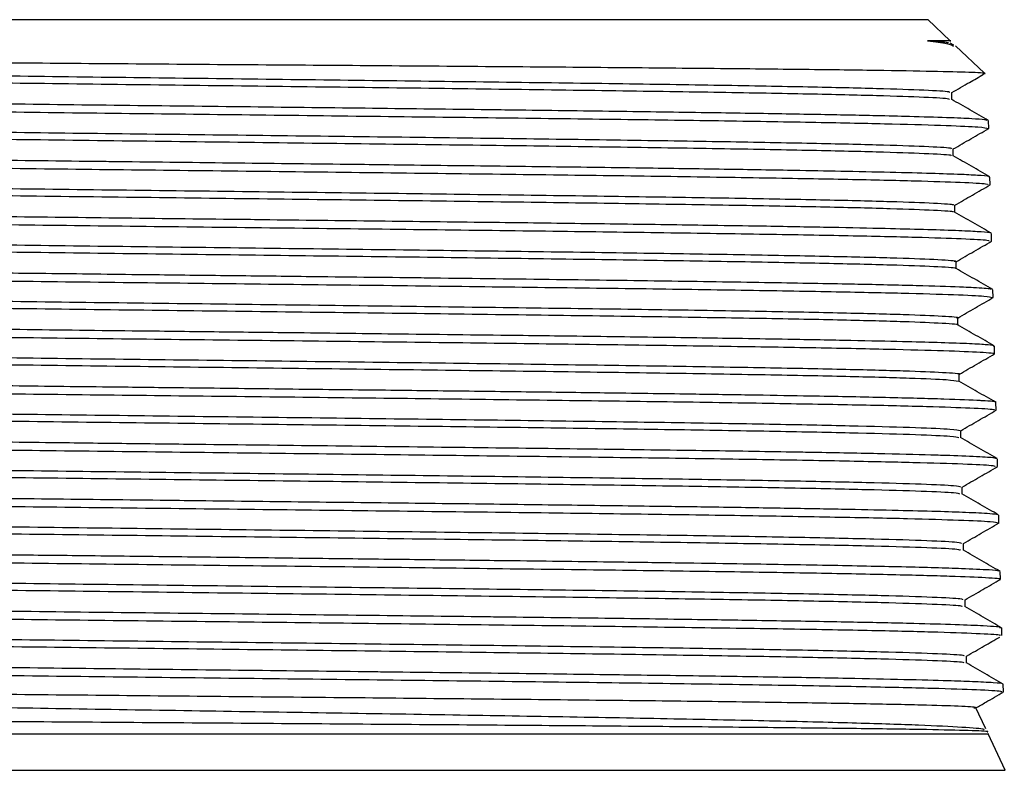
# Model space of a CAD drawing. Extents: x 0.5 to 8, y 0.5 to 10.5.
# Drawn here: x 5.4 to 5.5, y 8.1 to 8.2 of the extents above; entities that cross this region are included whole.
import ezdxf

# ---------------------------------------------------------------- set-up
doc = ezdxf.new("R2010")
doc.units = 0
doc.header["$MEASUREMENT"] = 0
doc.linetypes.add('SLD-SOLID', pattern=[0])
doc.layers.get('0').update_dxf_attribs({"linetype": 'CONTINUOUS'})

msp = doc.modelspace()

# ---------------------------------------------------------------- linework, layer by layer
at = {"color": 7, "linetype": 'SLD-SOLID'}
for p, q in [((5.38098, 8.15625), (5.53617, 8.15625)), ((5.53617, 8.15625), (5.53886, 8.15625)), ((5.54133, 8.15391), (5.53886, 8.15625)), ((5.54175, 8.15342), (5.54133, 8.15366)), ((5.54513, 8.1503), (5.54191, 8.15336)), ((5.54151, 8.1474), (5.54151, 8.14817)), ((5.54544, 8.14507), (5.54518, 8.14515)), ((5.5456, 8.14419), (5.54558, 8.14505)), ((5.54168, 8.14115), (5.54168, 8.14192)), ((5.54576, 8.13795), (5.54574, 8.1388)), ((5.54184, 8.1349), (5.54184, 8.13567)), ((5.54592, 8.1317), (5.5459, 8.13255)), ((5.542, 8.12865), (5.542, 8.12942)), ((5.54609, 8.12544), (5.54607, 8.1263)), ((5.54217, 8.1224), (5.54217, 8.12317)), ((5.54614, 8.12005), (5.5462, 8.12008)), ((5.54625, 8.11919), (5.54623, 8.12005)), ((5.54233, 8.11615), (5.54233, 8.11692)), ((5.54642, 8.11295), (5.54639, 8.1138)), ((5.5425, 8.1099), (5.5425, 8.11067)), ((5.54658, 8.1067), (5.54656, 8.10755)), ((5.54266, 8.10365), (5.54266, 8.10442)), ((5.54674, 8.10044), (5.54672, 8.1013)), ((5.54282, 8.0974), (5.54282, 8.09817)), ((5.54691, 8.09419), (5.54688, 8.09505)), ((5.54299, 8.09115), (5.54299, 8.09192)), ((5.54707, 8.08795), (5.54705, 8.08881)), ((5.54315, 8.0849), (5.54315, 8.08567)), ((5.54723, 8.0817), (5.54721, 8.08255)), ((5.54528, 8.0776), (5.54415, 8.08001)), ((5.38397, 8.07705), (5.54553, 8.07705)), ((5.54553, 8.07705), (5.54558, 8.07709)), ((5.54742, 8.073), (5.54553, 8.07705)), ((5.37242, 8.073), (5.54444, 8.073)), ((5.54444, 8.073), (5.54742, 8.073))]:
    msp.add_line(p, q, dxfattribs=at)
for points, knots in [([(5.5413, 8.15389), (5.54132, 8.15389), (5.54164, 8.15389), (5.54072, 8.15389), (5.53932, 8.15389), (5.53883, 8.15389)], [0, 0, 0, 0, 0.0322961, 0.6664316, 1, 1, 1, 1]), ([(5.53883, 8.15389), (5.53964, 8.15379), (5.54125, 8.1536), (5.54154, 8.15341), (5.54169, 8.15332)], [0, 0, 0, 0, 0.504776, 1, 1, 1, 1]), ([(5.53883, 8.15389), (5.53979, 8.15384), (5.54117, 8.15376), (5.5411, 8.15369), (5.54108, 8.15366)], [0, 0, 0, 0, 0.68921, 1, 1, 1, 1]), ([(5.54499, 8.15026), (5.54505, 8.15027), (5.5455, 8.15031), (5.544, 8.15039), (5.54041, 8.15049), (5.53425, 8.1506), (5.52612, 8.15071), (5.51602, 8.15081), (5.50445, 8.15092), (5.49154, 8.15102), (5.47787, 8.15113), (5.46361, 8.15123), (5.4494, 8.15134), (5.43541, 8.15145), (5.42227, 8.15155), (5.41013, 8.15166), (5.39954, 8.15177), (5.39062, 8.15187), (5.38374, 8.15198), (5.37913, 8.15208), (5.37687, 8.15217), (5.37701, 8.15222), (5.37705, 8.15224)], [0, 0, 0, 0, 0.008521, 0.062169, 0.117382, 0.170887, 0.225953, 0.279315, 0.334234, 0.387454, 0.442227, 0.495305, 0.549933, 0.602871, 0.657353, 0.710151, 0.764488, 0.817148, 0.871341, 0.923862, 0.977912, 1, 1, 1, 1]), ([(5.37864, 8.15128), (5.3788, 8.15123), (5.37916, 8.15112), (5.38285, 8.15096), (5.38899, 8.15078), (5.39752, 8.1506), (5.40803, 8.15042), (5.42023, 8.15024), (5.43371, 8.15006), (5.44805, 8.14988), (5.46276, 8.1497), (5.47739, 8.14952), (5.49146, 8.14934), (5.5045, 8.14917), (5.51611, 8.14899), (5.52589, 8.14881), (5.53359, 8.14863), (5.53876, 8.14845), (5.5414, 8.1483), (5.54124, 8.14821), (5.54119, 8.14817)], [0, 0, 0, 0, 0.046104, 0.103773, 0.161445, 0.21912, 0.276799, 0.334481, 0.392166, 0.449855, 0.507547, 0.565243, 0.622941, 0.680643, 0.738349, 0.796057, 0.853769, 0.911484, 0.969203, 1, 1, 1, 1]), ([(5.37851, 8.15052), (5.37868, 8.15046), (5.37904, 8.15035), (5.38284, 8.15018), (5.38899, 8.15), (5.39752, 8.14982), (5.40803, 8.14964), (5.42023, 8.14946), (5.43371, 8.14928), (5.44805, 8.1491), (5.46276, 8.14892), (5.47739, 8.14874), (5.49146, 8.14856), (5.5045, 8.14838), (5.51612, 8.14821), (5.52589, 8.14803), (5.53359, 8.14785), (5.53874, 8.14767), (5.54133, 8.14752), (5.54121, 8.14744), (5.54118, 8.14741)], [0, 0, 0, 0, 0.052876, 0.11053, 0.168188, 0.225848, 0.283512, 0.34118, 0.39885, 0.456524, 0.514201, 0.571882, 0.629566, 0.687253, 0.744944, 0.802637, 0.860335, 0.918035, 0.975739, 1, 1, 1, 1]), ([(5.54151, 8.14816), (5.54217, 8.14854), (5.54334, 8.14922), (5.54451, 8.14989), (5.54503, 8.15019)], [0, 0, 0, 0, 0.556564, 1, 1, 1, 1]), ([(5.37461, 8.14731), (5.3746, 8.14728), (5.37456, 8.14719), (5.37726, 8.14704), (5.38227, 8.14687), (5.38965, 8.1467), (5.39892, 8.14653), (5.41002, 8.14637), (5.42243, 8.1462), (5.43602, 8.14603), (5.45017, 8.14586), (5.46472, 8.1457), (5.47901, 8.14552), (5.49289, 8.14536), (5.50571, 8.14519), (5.51735, 8.14503), (5.52726, 8.14486), (5.53534, 8.14469), (5.54118, 8.14452), (5.54491, 8.14435), (5.54535, 8.14424), (5.54557, 8.14419)], [0, 0, 0, 0, 0.034804, 0.087707, 0.142143, 0.195052, 0.249494, 0.302408, 0.356857, 0.409776, 0.46423, 0.517155, 0.571615, 0.624546, 0.679012, 0.731948, 0.786419, 0.839361, 0.893837, 0.946784, 1, 1, 1, 1]), ([(5.46289, 8.14658), (5.46228, 8.14658), (5.45693, 8.14665), (5.44667, 8.14676), (5.43724, 8.14688), (5.43259, 8.14694), (5.43256, 8.14694)], [0, 0, 0, 0, 0.059518, 0.52137, 0.996619, 1, 1, 1, 1]), ([(5.54556, 8.14507), (5.54488, 8.14546), (5.54353, 8.14624), (5.54217, 8.14702), (5.5415, 8.14741)], [0, 0, 0, 0, 0.500002, 1, 1, 1, 1]), ([(5.49285, 8.14622), (5.49168, 8.14623), (5.48638, 8.1463), (5.47644, 8.14642), (5.46744, 8.14652), (5.46289, 8.14658)], [0, 0, 0, 0, 0.122384, 0.555692, 1, 1, 1, 1]), ([(5.51859, 8.14586), (5.51718, 8.14588), (5.51269, 8.14595), (5.50427, 8.14607), (5.49668, 8.14617), (5.49285, 8.14622)], [0, 0, 0, 0, 0.185213, 0.588207, 1, 1, 1, 1]), ([(5.53681, 8.1455), (5.53563, 8.14553), (5.53266, 8.14561), (5.52674, 8.14572), (5.52132, 8.14582), (5.51859, 8.14586)], [0, 0, 0, 0, 0.248008, 0.620548, 1, 1, 1, 1]), ([(5.37839, 8.14503), (5.37864, 8.14497), (5.37917, 8.14486), (5.38318, 8.14469), (5.38959, 8.14451), (5.39833, 8.14433), (5.40906, 8.14415), (5.42142, 8.14397), (5.43504, 8.14379), (5.44946, 8.14361), (5.46422, 8.14344), (5.47884, 8.14326), (5.49285, 8.14308), (5.5058, 8.1429), (5.51727, 8.14272), (5.52688, 8.14254), (5.53436, 8.14236), (5.53929, 8.14218), (5.54167, 8.14204), (5.54143, 8.14195), (5.54135, 8.14192)], [0, 0, 0, 0, 0.051476, 0.109154, 0.166836, 0.22452, 0.282208, 0.339899, 0.397594, 0.455292, 0.512993, 0.570697, 0.628405, 0.686116, 0.74383, 0.801548, 0.859269, 0.916993, 0.974721, 1, 1, 1, 1]), ([(5.54518, 8.14515), (5.54476, 8.14518), (5.54389, 8.14526), (5.54115, 8.14538), (5.53827, 8.14546), (5.53681, 8.1455)], [0, 0, 0, 0, 0.310773, 0.652727, 1, 1, 1, 1]), ([(5.37826, 8.14427), (5.37826, 8.14427), (5.37782, 8.14421), (5.37937, 8.14409), (5.38309, 8.14391), (5.38962, 8.14373), (5.39832, 8.14355), (5.40906, 8.14337), (5.42142, 8.14319), (5.43504, 8.14301), (5.44946, 8.14283), (5.46422, 8.14265), (5.47884, 8.14247), (5.49285, 8.1423), (5.5058, 8.14212), (5.51727, 8.14194), (5.52688, 8.14176), (5.53436, 8.14158), (5.53927, 8.1414), (5.54161, 8.14126), (5.54142, 8.14118), (5.54137, 8.14116)], [0, 0, 0, 0, 0.000831, 0.058485, 0.116142, 0.173803, 0.231466, 0.289133, 0.346804, 0.404477, 0.462154, 0.519835, 0.577518, 0.635205, 0.692895, 0.750589, 0.808286, 0.865986, 0.923689, 0.981396, 1, 1, 1, 1]), ([(5.54168, 8.14191), (5.54233, 8.14229), (5.54364, 8.14305), (5.54495, 8.1438), (5.54561, 8.14418)], [0, 0, 0, 0, 0.497613, 1, 1, 1, 1]), ([(5.37418, 8.14106), (5.37439, 8.14101), (5.37483, 8.1409), (5.37853, 8.14073), (5.38441, 8.14056), (5.39243, 8.1404), (5.40242, 8.14023), (5.41396, 8.14006), (5.42691, 8.13989), (5.44068, 8.13972), (5.45513, 8.13956), (5.46958, 8.13939), (5.48389, 8.13922), (5.4974, 8.13905), (5.50996, 8.13889), (5.52099, 8.13871), (5.53038, 8.13855), (5.53772, 8.13838), (5.54281, 8.13822), (5.54553, 8.13806), (5.5455, 8.13797), (5.54549, 8.13794)], [0, 0, 0, 0, 0.052236, 0.106671, 0.159577, 0.214018, 0.26693, 0.321376, 0.374294, 0.428746, 0.481669, 0.536126, 0.589055, 0.643518, 0.696452, 0.750921, 0.803861, 0.858336, 0.911281, 0.965762, 1, 1, 1, 1]), ([(5.44899, 8.14049), (5.44816, 8.1405), (5.44271, 8.14056), (5.43262, 8.14068), (5.42406, 8.14079), (5.41973, 8.14085)], [0, 0, 0, 0, 0.082142, 0.534778, 1, 1, 1, 1]), ([(5.47967, 8.14013), (5.47821, 8.14015), (5.47251, 8.14022), (5.46222, 8.14033), (5.45344, 8.14044), (5.44899, 8.14049)], [0, 0, 0, 0, 0.144994, 0.567412, 1, 1, 1, 1]), ([(5.54572, 8.13882), (5.54504, 8.13921), (5.54369, 8.13999), (5.54234, 8.14077), (5.54166, 8.14116)], [0, 0, 0, 0, 0.500002, 1, 1, 1, 1]), ([(5.50782, 8.13977), (5.50602, 8.1398), (5.50082, 8.13987), (5.49149, 8.13999), (5.48364, 8.14008), (5.47967, 8.14013)], [0, 0, 0, 0, 0.207811, 0.599863, 1, 1, 1, 1]), ([(5.52983, 8.13941), (5.52815, 8.13945), (5.52422, 8.13952), (5.51694, 8.13964), (5.51088, 8.13973), (5.50782, 8.13977)], [0, 0, 0, 0, 0.270595, 0.632144, 1, 1, 1, 1]), ([(5.54288, 8.13906), (5.54189, 8.1391), (5.5399, 8.13917), (5.53551, 8.13929), (5.53174, 8.13937), (5.52983, 8.13941)], [0, 0, 0, 0, 0.333351, 0.664269, 1, 1, 1, 1]), ([(5.37821, 8.13802), (5.37817, 8.13801), (5.37775, 8.13795), (5.37945, 8.13782), (5.38348, 8.13764), (5.39023, 8.13746), (5.39918, 8.13728), (5.4101, 8.1371), (5.42263, 8.13692), (5.43637, 8.13674), (5.45088, 8.13657), (5.46567, 8.13639), (5.48028, 8.13621), (5.49424, 8.13603), (5.50709, 8.13585), (5.51842, 8.13567), (5.52784, 8.13549), (5.53513, 8.13531), (5.53976, 8.13513), (5.54191, 8.135), (5.54164, 8.13493), (5.5416, 8.13491)], [0, 0, 0, 0, 0.006423, 0.06409, 0.12176, 0.179434, 0.237111, 0.294791, 0.352475, 0.410162, 0.467852, 0.525546, 0.583243, 0.640943, 0.698646, 0.756353, 0.814063, 0.871776, 0.929493, 0.987213, 1, 1, 1, 1]), ([(5.37811, 8.13878), (5.37846, 8.13872), (5.37917, 8.1386), (5.38355, 8.13842), (5.39021, 8.13824), (5.39918, 8.13806), (5.4101, 8.13788), (5.42263, 8.1377), (5.43637, 8.13753), (5.45088, 8.13735), (5.46567, 8.13717), (5.48028, 8.13699), (5.49424, 8.13681), (5.50709, 8.13663), (5.51842, 8.13645), (5.52784, 8.13627), (5.53513, 8.13609), (5.53978, 8.13591), (5.54195, 8.13577), (5.54163, 8.13569), (5.54154, 8.13567)], [0, 0, 0, 0, 0.05738, 0.115047, 0.172718, 0.230392, 0.288069, 0.34575, 0.403434, 0.461121, 0.518811, 0.576505, 0.634202, 0.691903, 0.749606, 0.807314, 0.865024, 0.922738, 0.980454, 1, 1, 1, 1]), ([(5.54561, 8.13882), (5.54563, 8.13882), (5.54578, 8.13887), (5.54492, 8.13895), (5.54357, 8.13902), (5.54288, 8.13906)], [0, 0, 0, 0, 0.090639, 0.542628, 1, 1, 1, 1]), ([(5.54184, 8.13566), (5.54249, 8.13604), (5.5438, 8.1368), (5.54511, 8.13755), (5.54577, 8.13793)], [0, 0, 0, 0, 0.497655, 1, 1, 1, 1]), ([(5.37402, 8.13481), (5.37423, 8.13476), (5.37466, 8.13465), (5.37833, 8.13448), (5.38421, 8.13431), (5.39222, 8.13415), (5.40222, 8.13398), (5.41376, 8.13381), (5.42673, 8.13364), (5.44052, 8.13348), (5.45499, 8.1333), (5.46947, 8.13314), (5.48381, 8.13297), (5.49735, 8.13281), (5.50995, 8.13263), (5.52102, 8.13247), (5.53044, 8.1323), (5.53781, 8.13214), (5.54294, 8.13196), (5.54568, 8.13182), (5.54566, 8.13172), (5.54566, 8.13169)], [0, 0, 0, 0, 0.051764, 0.1062, 0.159107, 0.213548, 0.26646, 0.320907, 0.373824, 0.428276, 0.481199, 0.535656, 0.588585, 0.643048, 0.695981, 0.75045, 0.803389, 0.857862, 0.910807, 0.965286, 1, 1, 1, 1]), ([(5.54588, 8.13257), (5.54521, 8.13296), (5.54385, 8.13374), (5.5425, 8.13452), (5.54182, 8.13491)], [0, 0, 0, 0, 0.500002, 1, 1, 1, 1]), ([(5.46592, 8.13404), (5.46477, 8.13406), (5.45911, 8.13412), (5.44873, 8.13424), (5.43984, 8.13435), (5.43534, 8.1344)], [0, 0, 0, 0, 0.112342, 0.55048, 1, 1, 1, 1]), ([(5.49575, 8.13368), (5.49409, 8.13371), (5.48858, 8.13377), (5.47866, 8.13389), (5.4702, 8.13399), (5.46592, 8.13404)], [0, 0, 0, 0, 0.175178, 0.583025, 1, 1, 1, 1]), ([(5.52098, 8.13333), (5.51921, 8.13335), (5.51462, 8.13343), (5.5063, 8.13355), (5.49929, 8.13364), (5.49575, 8.13368)], [0, 0, 0, 0, 0.237979, 0.615393, 1, 1, 1, 1]), ([(5.53839, 8.13297), (5.53703, 8.133), (5.5341, 8.13308), (5.52833, 8.1332), (5.52345, 8.13328), (5.52098, 8.13333)], [0, 0, 0, 0, 0.300749, 0.647597, 1, 1, 1, 1]), ([(5.54574, 8.13261), (5.54537, 8.13265), (5.54467, 8.13273), (5.54211, 8.13285), (5.53964, 8.13293), (5.53839, 8.13297)], [0, 0, 0, 0, 0.363627, 0.679721, 1, 1, 1, 1]), ([(5.54585, 8.13257), (5.54586, 8.13257), (5.54593, 8.13258), (5.54583, 8.1326), (5.54574, 8.13261)], [0, 0, 0, 0, 0.136367, 1, 1, 1, 1]), ([(5.37805, 8.13253), (5.37802, 8.13252), (5.3777, 8.13246), (5.3796, 8.13233), (5.38386, 8.13215), (5.39088, 8.13197), (5.40004, 8.1318), (5.41117, 8.13162), (5.42386, 8.13144), (5.43772, 8.13126), (5.4523, 8.13108), (5.46713, 8.1309), (5.48173, 8.13072), (5.49562, 8.13054), (5.50837, 8.13036), (5.51954, 8.13018), (5.52879, 8.13), (5.53586, 8.12983), (5.54027, 8.12965), (5.54221, 8.12951), (5.54183, 8.12944), (5.54176, 8.12942)], [0, 0, 0, 0, 0.005711, 0.063357, 0.121006, 0.178659, 0.236314, 0.293974, 0.351636, 0.409302, 0.466971, 0.524643, 0.582319, 0.639998, 0.69768, 0.755365, 0.813054, 0.870746, 0.928442, 0.986141, 1, 1, 1, 1]), ([(5.37814, 8.13177), (5.37807, 8.13176), (5.37767, 8.13168), (5.37957, 8.13155), (5.38387, 8.13137), (5.39088, 8.13119), (5.40004, 8.13101), (5.41117, 8.13084), (5.42386, 8.13066), (5.43772, 8.13048), (5.4523, 8.1303), (5.46713, 8.13012), (5.48173, 8.12994), (5.49562, 8.12976), (5.50837, 8.12958), (5.51955, 8.1294), (5.52879, 8.12922), (5.53586, 8.12904), (5.54024, 8.12887), (5.54218, 8.12874), (5.54187, 8.12867), (5.54184, 8.12866)], [0, 0, 0, 0, 0.012123, 0.069785, 0.12745, 0.185118, 0.24279, 0.300465, 0.358144, 0.415826, 0.473511, 0.531199, 0.588891, 0.646585, 0.704284, 0.761985, 0.81969, 0.877398, 0.93511, 0.992824, 1, 1, 1, 1]), ([(5.542, 8.12941), (5.54266, 8.12979), (5.54397, 8.13055), (5.54528, 8.1313), (5.54593, 8.13168)], [0, 0, 0, 0, 0.497819, 1, 1, 1, 1]), ([(5.37409, 8.12856), (5.37411, 8.12852), (5.37417, 8.12843), (5.37711, 8.12827), (5.38234, 8.12811), (5.38993, 8.12794), (5.3994, 8.12777), (5.4107, 8.1276), (5.42328, 8.12744), (5.43702, 8.12726), (5.45128, 8.1271), (5.46593, 8.12693), (5.48027, 8.12677), (5.49417, 8.12659), (5.50697, 8.12643), (5.51855, 8.12626), (5.52837, 8.12609), (5.53634, 8.12593), (5.54202, 8.12576), (5.54551, 8.1256), (5.54582, 8.12549), (5.54597, 8.12544)], [0, 0, 0, 0, 0.039143, 0.092045, 0.146482, 0.199391, 0.253833, 0.306746, 0.361194, 0.414113, 0.468566, 0.521491, 0.57595, 0.628879, 0.683344, 0.736279, 0.790749, 0.843689, 0.898165, 0.951111, 1, 1, 1, 1]), ([(5.45197, 8.12795), (5.44832, 8.128), (5.44139, 8.12808), (5.43142, 8.12819), (5.42534, 8.12827), (5.42228, 8.12831)], [0, 0, 0, 0, 0.356463, 0.676068, 1, 1, 1, 1]), ([(5.54605, 8.12632), (5.54537, 8.12671), (5.54402, 8.12749), (5.54266, 8.12827), (5.54199, 8.12866)], [0, 0, 0, 0, 0.500002, 1, 1, 1, 1]), ([(5.48269, 8.1276), (5.47846, 8.12765), (5.47132, 8.12773), (5.46097, 8.12785), (5.45498, 8.12792), (5.45197, 8.12795)], [0, 0, 0, 0, 0.41931, 0.708067, 1, 1, 1, 1]), ([(5.51049, 8.12724), (5.51032, 8.12724), (5.50628, 8.1273), (5.49774, 8.12741), (5.48826, 8.12753), (5.48311, 8.12759), (5.48269, 8.1276)], [0, 0, 0, 0, 0.020414, 0.482266, 0.957515, 1, 1, 1, 1]), ([(5.53182, 8.12688), (5.53134, 8.12689), (5.52824, 8.12695), (5.52164, 8.12707), (5.51424, 8.12718), (5.51049, 8.12724)], [0, 0, 0, 0, 0.083306, 0.535383, 1, 1, 1, 1]), ([(5.37798, 8.12628), (5.37794, 8.12627), (5.37766, 8.1262), (5.37973, 8.12607), (5.3843, 8.12589), (5.39154, 8.12571), (5.40094, 8.12553), (5.41225, 8.12535), (5.4251, 8.12517), (5.43908, 8.12499), (5.45374, 8.12481), (5.4686, 8.12463), (5.48317, 8.12445), (5.49701, 8.12427), (5.50963, 8.1241), (5.52067, 8.12392), (5.52971, 8.12374), (5.53658, 8.12356), (5.5407, 8.12338), (5.54248, 8.12325), (5.54206, 8.12318), (5.54201, 8.12317)], [0, 0, 0, 0, 0.011108, 0.068765, 0.126425, 0.184088, 0.241754, 0.299424, 0.357097, 0.414774, 0.472454, 0.530137, 0.587823, 0.645513, 0.703205, 0.760902, 0.818601, 0.876304, 0.93401, 0.991719, 1, 1, 1, 1]), ([(5.54393, 8.12652), (5.54357, 8.12654), (5.54217, 8.12661), (5.53863, 8.12672), (5.53411, 8.12683), (5.53182, 8.12688)], [0, 0, 0, 0, 0.146158, 0.568015, 1, 1, 1, 1]), ([(5.54584, 8.12632), (5.54586, 8.12634), (5.54593, 8.1264), (5.54476, 8.12647), (5.54393, 8.12652)], [0, 0, 0, 0, 0.29278, 1, 1, 1, 1]), ([(5.37804, 8.12552), (5.37796, 8.1255), (5.37762, 8.12542), (5.3797, 8.12528), (5.38431, 8.1251), (5.39154, 8.12493), (5.40094, 8.12475), (5.41225, 8.12457), (5.4251, 8.12439), (5.43908, 8.12421), (5.45374, 8.12403), (5.4686, 8.12385), (5.48317, 8.12367), (5.49701, 8.12349), (5.50963, 8.12331), (5.52067, 8.12314), (5.52971, 8.12296), (5.53659, 8.12278), (5.54067, 8.1226), (5.54246, 8.12248), (5.54213, 8.12242), (5.54212, 8.12241)], [0, 0, 0, 0, 0.017793, 0.075468, 0.133146, 0.190827, 0.248512, 0.3062, 0.363891, 0.421585, 0.479283, 0.536984, 0.594689, 0.652397, 0.710108, 0.767822, 0.82554, 0.88326, 0.940985, 0.998712, 1, 1, 1, 1]), ([(5.54217, 8.12316), (5.54282, 8.12354), (5.54413, 8.1243), (5.54544, 8.12505), (5.5461, 8.12543)], [0, 0, 0, 0, 0.497607, 1, 1, 1, 1]), ([(5.37397, 8.12231), (5.37391, 8.12229), (5.37371, 8.1222), (5.37599, 8.12207), (5.38067, 8.12189), (5.38768, 8.12173), (5.39678, 8.12156), (5.40759, 8.1214), (5.41999, 8.12123), (5.43341, 8.12106), (5.44771, 8.12089), (5.46223, 8.12072), (5.47681, 8.12056), (5.49079, 8.12039), (5.50401, 8.12022), (5.51587, 8.12005), (5.52625, 8.11989), (5.53465, 8.11971), (5.54105, 8.11955), (5.54487, 8.11938), (5.54652, 8.11926), (5.54614, 8.1192), (5.54609, 8.11919)], [0, 0, 0, 0, 0.024968, 0.079403, 0.13231, 0.18675, 0.239662, 0.294108, 0.347026, 0.401477, 0.4544, 0.508857, 0.561785, 0.616248, 0.669182, 0.72365, 0.77659, 0.831064, 0.884009, 0.938489, 0.991439, 1, 1, 1, 1]), ([(5.43817, 8.12187), (5.43569, 8.1219), (5.4307, 8.12195), (5.42354, 8.12204), (5.41661, 8.12213), (5.41232, 8.12219), (5.41016, 8.12222)], [0, 0, 0, 0, 0.249466, 0.500972, 0.749478, 1, 1, 1, 1]), ([(5.46898, 8.12151), (5.46608, 8.12154), (5.46026, 8.12161), (5.44989, 8.12173), (5.44259, 8.12181), (5.43817, 8.12187)], [0, 0, 0, 0, 0.280514, 0.563936, 1, 1, 1, 1]), ([(5.54621, 8.12007), (5.54553, 8.12046), (5.54418, 8.12124), (5.54283, 8.12202), (5.54215, 8.12241)], [0, 0, 0, 0, 0.500002, 1, 1, 1, 1]), ([(5.49863, 8.12115), (5.49709, 8.12117), (5.49124, 8.12124), (5.48136, 8.12136), (5.4728, 8.12146), (5.46898, 8.12151)], [0, 0, 0, 0, 0.164892, 0.626612, 1, 1, 1, 1]), ([(5.52332, 8.12079), (5.52168, 8.12082), (5.51727, 8.12089), (5.50916, 8.12101), (5.50216, 8.1211), (5.49863, 8.12115)], [0, 0, 0, 0, 0.227695, 0.610103, 1, 1, 1, 1]), ([(5.53989, 8.12043), (5.53867, 8.12047), (5.53597, 8.12054), (5.53051, 8.12066), (5.52573, 8.12075), (5.52332, 8.12079)], [0, 0, 0, 0, 0.290471, 0.642333, 1, 1, 1, 1]), ([(5.37788, 8.12003), (5.37783, 8.12001), (5.37761, 8.11993), (5.37991, 8.1198), (5.38475, 8.11962), (5.39224, 8.11944), (5.40184, 8.11926), (5.41336, 8.11908), (5.42636, 8.1189), (5.44046, 8.11872), (5.45518, 8.11854), (5.47006, 8.11837), (5.48462, 8.11819), (5.49838, 8.11801), (5.5109, 8.11783), (5.52176, 8.11765), (5.53063, 8.11747), (5.53727, 8.11729), (5.54113, 8.11711), (5.54273, 8.11699), (5.54229, 8.11693), (5.54227, 8.11692)], [0, 0, 0, 0, 0.016377, 0.074055, 0.131735, 0.189419, 0.247106, 0.304796, 0.36249, 0.420186, 0.477887, 0.53559, 0.593297, 0.651007, 0.70872, 0.766437, 0.824156, 0.88188, 0.939606, 0.997336, 1, 1, 1, 1]), ([(5.5462, 8.12008), (5.54597, 8.12012), (5.54552, 8.1202), (5.54335, 8.12032), (5.54104, 8.12039), (5.53989, 8.12043)], [0, 0, 0, 0, 0.353219, 0.674413, 1, 1, 1, 1]), ([(5.37791, 8.11927), (5.37783, 8.11924), (5.37756, 8.11916), (5.37989, 8.11902), (5.38476, 8.11884), (5.39224, 8.11866), (5.40184, 8.11848), (5.41336, 8.1183), (5.42636, 8.11812), (5.44046, 8.11794), (5.45518, 8.11776), (5.47006, 8.11758), (5.48462, 8.1174), (5.49837, 8.11723), (5.5109, 8.11705), (5.52176, 8.11687), (5.53065, 8.11669), (5.53718, 8.11651), (5.54136, 8.11633), (5.54194, 8.11622), (5.54222, 8.11616)], [0, 0, 0, 0, 0.023302, 0.080973, 0.138646, 0.196323, 0.254003, 0.311686, 0.369373, 0.427063, 0.484756, 0.542452, 0.600152, 0.657855, 0.715561, 0.773271, 0.830984, 0.8887, 0.94642, 1, 1, 1, 1]), ([(5.54233, 8.11691), (5.54298, 8.11729), (5.54429, 8.11805), (5.5456, 8.1188), (5.54626, 8.11918)], [0, 0, 0, 0, 0.497643, 1, 1, 1, 1]), ([(5.37373, 8.11606), (5.37366, 8.11605), (5.3733, 8.11598), (5.37507, 8.11586), (5.37907, 8.11569), (5.38563, 8.11552), (5.39417, 8.11535), (5.40468, 8.11519), (5.41665, 8.11502), (5.42997, 8.11485), (5.44401, 8.11468), (5.45864, 8.11452), (5.47317, 8.11435), (5.48746, 8.11418), (5.50085, 8.11401), (5.51319, 8.11385), (5.52392, 8.11367), (5.53291, 8.11351), (5.53979, 8.11334), (5.54432, 8.11317), (5.54645, 8.11304), (5.5462, 8.11296), (5.54613, 8.11294)], [0, 0, 0, 0, 0.012325, 0.065229, 0.119666, 0.172575, 0.227018, 0.279932, 0.334381, 0.387301, 0.441755, 0.49468, 0.54914, 0.602071, 0.656537, 0.709474, 0.763945, 0.816887, 0.871364, 0.924311, 0.978793, 1, 1, 1, 1]), ([(5.45498, 8.11542), (5.45243, 8.11545), (5.44603, 8.11552), (5.43584, 8.11564), (5.42857, 8.11573), (5.4249, 8.11578)], [0, 0, 0, 0, 0.246434, 0.619739, 1, 1, 1, 1]), ([(5.4857, 8.11506), (5.4826, 8.1151), (5.47609, 8.11517), (5.46575, 8.11529), (5.45859, 8.11538), (5.45498, 8.11542)], [0, 0, 0, 0, 0.309202, 0.651923, 1, 1, 1, 1]), ([(5.54637, 8.11382), (5.5457, 8.11421), (5.54434, 8.11499), (5.54299, 8.11577), (5.54231, 8.11616)], [0, 0, 0, 0, 0.500002, 1, 1, 1, 1]), ([(5.51312, 8.1147), (5.50998, 8.11475), (5.50422, 8.11483), (5.49494, 8.11495), (5.48879, 8.11502), (5.4857, 8.11506)], [0, 0, 0, 0, 0.371943, 0.683961, 1, 1, 1, 1]), ([(5.53372, 8.11434), (5.5312, 8.1144), (5.52704, 8.11448), (5.51989, 8.1146), (5.51538, 8.11467), (5.51312, 8.1147)], [0, 0, 0, 0, 0.434782, 0.715926, 1, 1, 1, 1]), ([(5.54487, 8.11399), (5.5448, 8.11399), (5.54381, 8.11405), (5.54095, 8.11416), (5.53657, 8.11428), (5.53387, 8.11434), (5.53372, 8.11434)], [0, 0, 0, 0, 0.035929, 0.49778, 0.973029, 1, 1, 1, 1]), ([(5.37776, 8.11302), (5.3777, 8.11299), (5.37751, 8.1129), (5.38008, 8.11275), (5.38525, 8.11257), (5.39294, 8.11239), (5.40279, 8.11221), (5.41447, 8.11203), (5.42764, 8.11185), (5.44184, 8.11167), (5.45663, 8.1115), (5.47153, 8.11132), (5.48606, 8.11114), (5.49975, 8.11096), (5.51214, 8.11078), (5.52285, 8.1106), (5.53154, 8.11042), (5.53785, 8.11024), (5.54168, 8.11007), (5.5421, 8.10996), (5.54229, 8.10991)], [0, 0, 0, 0, 0.029082, 0.086758, 0.144438, 0.202121, 0.259807, 0.317497, 0.37519, 0.432886, 0.490586, 0.548288, 0.605994, 0.663704, 0.721416, 0.779132, 0.836851, 0.894574, 0.952299, 1, 1, 1, 1]), ([(5.37776, 8.11378), (5.37772, 8.11376), (5.37758, 8.11367), (5.3801, 8.11353), (5.38524, 8.11335), (5.39295, 8.11317), (5.40279, 8.11299), (5.41447, 8.11281), (5.42764, 8.11263), (5.44184, 8.11246), (5.45663, 8.11228), (5.47153, 8.1121), (5.48606, 8.11192), (5.49975, 8.11174), (5.51214, 8.11156), (5.52285, 8.11138), (5.53153, 8.1112), (5.53786, 8.11102), (5.5418, 8.11085), (5.54222, 8.11073), (5.54243, 8.11067)], [0, 0, 0, 0, 0.022174, 0.07985, 0.137529, 0.195212, 0.252898, 0.310587, 0.368279, 0.425975, 0.483674, 0.541376, 0.599082, 0.65679, 0.714503, 0.772218, 0.829936, 0.887658, 0.945383, 1, 1, 1, 1]), ([(5.5425, 8.11066), (5.54315, 8.11104), (5.54446, 8.1118), (5.54577, 8.11255), (5.54643, 8.11293)], [0, 0, 0, 0, 0.497857, 1, 1, 1, 1]), ([(5.54635, 8.11382), (5.54636, 8.11382), (5.54664, 8.11387), (5.54574, 8.11393), (5.54487, 8.11399)], [0, 0, 0, 0, 0.020862, 1, 1, 1, 1]), ([(5.37339, 8.10981), (5.37359, 8.10976), (5.37402, 8.10965), (5.37774, 8.10948), (5.38361, 8.10931), (5.39176, 8.10915), (5.40174, 8.10898), (5.41349, 8.10881), (5.42644, 8.10864), (5.44046, 8.10848), (5.45491, 8.10831), (5.46963, 8.10814), (5.48395, 8.10797), (5.49772, 8.1078), (5.51029, 8.10764), (5.52155, 8.10747), (5.53095, 8.1073), (5.53845, 8.10713), (5.54356, 8.10697), (5.54633, 8.10682), (5.5463, 8.10672), (5.54629, 8.10669)], [0, 0, 0, 0, 0.052609, 0.105514, 0.159952, 0.212862, 0.267305, 0.320221, 0.37467, 0.427591, 0.482047, 0.534973, 0.589434, 0.642365, 0.696831, 0.749768, 0.804239, 0.857181, 0.911658, 0.964605, 1, 1, 1, 1]), ([(5.44105, 8.10933), (5.43713, 8.10938), (5.43016, 8.10946), (5.42062, 8.10958), (5.41522, 8.10965), (5.4125, 8.10969)], [0, 0, 0, 0, 0.390655, 0.693491, 1, 1, 1, 1]), ([(5.54654, 8.10757), (5.54586, 8.10796), (5.54451, 8.10874), (5.54315, 8.10952), (5.54248, 8.10991)], [0, 0, 0, 0, 0.500002, 1, 1, 1, 1]), ([(5.47204, 8.10897), (5.46734, 8.10903), (5.45983, 8.10911), (5.44943, 8.10923), (5.44386, 8.1093), (5.44105, 8.10933)], [0, 0, 0, 0, 0.453484, 0.725418, 1, 1, 1, 1]), ([(5.50148, 8.10861), (5.50098, 8.10862), (5.49626, 8.10868), (5.4867, 8.1088), (5.47709, 8.10891), (5.47212, 8.10897), (5.47204, 8.10897)], [0, 0, 0, 0, 0.0546822, 0.5165329, 0.9917807, 1, 1, 1, 1]), ([(5.52559, 8.10826), (5.52478, 8.10827), (5.52098, 8.10834), (5.51329, 8.10845), (5.50545, 8.10856), (5.50148, 8.10861)], [0, 0, 0, 0, 0.117554, 0.553186, 1, 1, 1, 1]), ([(5.37762, 8.10753), (5.3776, 8.1075), (5.37754, 8.10741), (5.38034, 8.10726), (5.38574, 8.10708), (5.39369, 8.1069), (5.40374, 8.10673), (5.41562, 8.10655), (5.42892, 8.10637), (5.44324, 8.10619), (5.45809, 8.10601), (5.47301, 8.10583), (5.4875, 8.10565), (5.5011, 8.10547), (5.51338, 8.10529), (5.52392, 8.10511), (5.53242, 8.10493), (5.53849, 8.10476), (5.54212, 8.10459), (5.54237, 8.10448), (5.54249, 8.10442)], [0, 0, 0, 0, 0.028277, 0.085923, 0.143572, 0.201224, 0.25888, 0.316538, 0.3742, 0.431866, 0.489534, 0.547206, 0.604881, 0.66256, 0.720241, 0.777926, 0.835614, 0.893306, 0.951001, 1, 1, 1, 1]), ([(5.54129, 8.1079), (5.54061, 8.10792), (5.5384, 8.10799), (5.53353, 8.10811), (5.52826, 8.10821), (5.52559, 8.10826)], [0, 0, 0, 0, 0.180388, 0.585716, 1, 1, 1, 1]), ([(5.54646, 8.10757), (5.54643, 8.10759), (5.54631, 8.10765), (5.54489, 8.10776), (5.5425, 8.10785), (5.54129, 8.1079)], [0, 0, 0, 0, 0.173241, 0.582771, 1, 1, 1, 1]), ([(5.37759, 8.10677), (5.37755, 8.10673), (5.37746, 8.10664), (5.38033, 8.10648), (5.38574, 8.1063), (5.39369, 8.10612), (5.40374, 8.10594), (5.41562, 8.10577), (5.42892, 8.10559), (5.44324, 8.10541), (5.45809, 8.10523), (5.47301, 8.10505), (5.4875, 8.10487), (5.5011, 8.10469), (5.51338, 8.10451), (5.52391, 8.10433), (5.53242, 8.10415), (5.53848, 8.10397), (5.54201, 8.10381), (5.54227, 8.10371), (5.54238, 8.10366)], [0, 0, 0, 0, 0.034756, 0.092418, 0.150083, 0.207751, 0.265423, 0.323098, 0.380776, 0.438458, 0.496142, 0.55383, 0.611522, 0.669216, 0.726914, 0.784615, 0.84232, 0.900027, 0.957738, 1, 1, 1, 1]), ([(5.54266, 8.10441), (5.54331, 8.10479), (5.54462, 8.10555), (5.54593, 8.1063), (5.54659, 8.10668)], [0, 0, 0, 0, 0.497768, 1, 1, 1, 1]), ([(5.37342, 8.10356), (5.37344, 8.10352), (5.37351, 8.10343), (5.37646, 8.10327), (5.38179, 8.10311), (5.38937, 8.10294), (5.39901, 8.10277), (5.41028, 8.1026), (5.42308, 8.10244), (5.4368, 8.10227), (5.45131, 8.1021), (5.46593, 8.10193), (5.48051, 8.10176), (5.49439, 8.1016), (5.5074, 8.10143), (5.51897, 8.10126), (5.52894, 8.10109), (5.5369, 8.10093), (5.54267, 8.10075), (5.54617, 8.1006), (5.54649, 8.10049), (5.54664, 8.10044)], [0, 0, 0, 0, 0.038456, 0.092891, 0.145797, 0.200237, 0.253149, 0.307595, 0.360511, 0.414963, 0.467885, 0.522341, 0.575268, 0.62973, 0.682663, 0.73713, 0.790068, 0.84454, 0.897483, 0.951962, 1, 1, 1, 1]), ([(5.45801, 8.10288), (5.45659, 8.1029), (5.45074, 8.10297), (5.44037, 8.10308), (5.43188, 8.10319), (5.42758, 8.10324)], [0, 0, 0, 0, 0.13645, 0.562986, 1, 1, 1, 1]), ([(5.5467, 8.10132), (5.54602, 8.10171), (5.54467, 8.10249), (5.54332, 8.10327), (5.54264, 8.10366)], [0, 0, 0, 0, 0.500002, 1, 1, 1, 1]), ([(5.4887, 8.10253), (5.48673, 8.10255), (5.48083, 8.10262), (5.47057, 8.10274), (5.46223, 8.10283), (5.45801, 8.10288)], [0, 0, 0, 0, 0.199274, 0.595462, 1, 1, 1, 1]), ([(5.5157, 8.10217), (5.51356, 8.1022), (5.50843, 8.10227), (5.49945, 8.10239), (5.4923, 8.10248), (5.4887, 8.10253)], [0, 0, 0, 0, 0.262065, 0.627767, 1, 1, 1, 1]), ([(5.53555, 8.10181), (5.53379, 8.10185), (5.53021, 8.10193), (5.52355, 8.10204), (5.51833, 8.10213), (5.5157, 8.10217)], [0, 0, 0, 0, 0.324826, 0.659913, 1, 1, 1, 1]), ([(5.37744, 8.10128), (5.37746, 8.10124), (5.37753, 8.10115), (5.38059, 8.101), (5.38628, 8.10082), (5.39445, 8.10064), (5.40472, 8.10046), (5.41678, 8.10028), (5.43023, 8.1001), (5.44465, 8.09992), (5.45956, 8.09974), (5.47448, 8.09956), (5.48893, 8.09938), (5.50246, 8.0992), (5.5146, 8.09903), (5.52498, 8.09885), (5.53326, 8.09867), (5.53911, 8.09849), (5.54242, 8.09832), (5.54253, 8.09822), (5.54258, 8.09817)], [0, 0, 0, 0, 0.033815, 0.091458, 0.149104, 0.206754, 0.264407, 0.322063, 0.379722, 0.437385, 0.495051, 0.55272, 0.610393, 0.668068, 0.725747, 0.783429, 0.841115, 0.898804, 0.956496, 1, 1, 1, 1]), ([(5.54571, 8.10145), (5.54493, 8.1015), (5.54354, 8.10158), (5.53997, 8.1017), (5.53703, 8.10177), (5.53555, 8.10181)], [0, 0, 0, 0, 0.387564, 0.691918, 1, 1, 1, 1]), ([(5.54661, 8.10132), (5.54662, 8.10133), (5.54665, 8.10137), (5.54611, 8.10142), (5.54571, 8.10145)], [0, 0, 0, 0, 0.250723, 1, 1, 1, 1]), ([(5.37738, 8.10052), (5.3774, 8.10048), (5.37744, 8.10037), (5.38058, 8.10021), (5.38628, 8.10003), (5.39445, 8.09986), (5.40472, 8.09968), (5.41678, 8.0995), (5.43023, 8.09932), (5.44465, 8.09914), (5.45956, 8.09896), (5.47448, 8.09878), (5.48893, 8.0986), (5.50246, 8.09842), (5.5146, 8.09824), (5.52498, 8.09806), (5.53327, 8.09789), (5.5391, 8.09771), (5.54231, 8.09755), (5.54244, 8.09745), (5.54249, 8.09741)], [0, 0, 0, 0, 0.040302, 0.097978, 0.155658, 0.21334, 0.271027, 0.328716, 0.386409, 0.444105, 0.501804, 0.559506, 0.617212, 0.674921, 0.732633, 0.790349, 0.848068, 0.90579, 0.963515, 1, 1, 1, 1]), ([(5.54282, 8.09816), (5.54348, 8.09854), (5.54479, 8.0993), (5.5461, 8.10005), (5.54675, 8.10043)], [0, 0, 0, 0, 0.497606, 1, 1, 1, 1]), ([(5.37333, 8.09731), (5.37327, 8.09729), (5.37306, 8.0972), (5.37538, 8.09707), (5.38005, 8.0969), (5.38718, 8.09673), (5.39627, 8.09656), (5.40727, 8.09639), (5.41965, 8.09623), (5.4333, 8.09606), (5.44757, 8.09589), (5.46233, 8.09572), (5.4769, 8.09556), (5.49111, 8.09538), (5.50431, 8.09522), (5.51637, 8.09505), (5.52673, 8.09489), (5.53526, 8.09471), (5.54165, 8.09455), (5.54554, 8.09438), (5.54719, 8.09426), (5.54681, 8.0942), (5.54676, 8.09419)], [0, 0, 0, 0, 0.025815, 0.07872, 0.133158, 0.186068, 0.240512, 0.293427, 0.347876, 0.400796, 0.455251, 0.508176, 0.562636, 0.615567, 0.670032, 0.722969, 0.77744, 0.830381, 0.884857, 0.937804, 0.992286, 1, 1, 1, 1]), ([(5.44398, 8.0968), (5.44112, 8.09683), (5.43463, 8.0969), (5.42478, 8.09702), (5.41822, 8.09711), (5.41491, 8.09715)], [0, 0, 0, 0, 0.280791, 0.637373, 1, 1, 1, 1]), ([(5.47511, 8.09644), (5.47156, 8.09648), (5.46464, 8.09656), (5.45417, 8.09668), (5.44739, 8.09676), (5.44398, 8.0968)], [0, 0, 0, 0, 0.343545, 0.669475, 1, 1, 1, 1]), ([(5.54686, 8.09507), (5.54619, 8.09546), (5.54483, 8.09624), (5.54348, 8.09702), (5.5428, 8.09741)], [0, 0, 0, 0, 0.500002, 1, 1, 1, 1]), ([(5.5043, 8.09608), (5.50056, 8.09613), (5.49411, 8.09621), (5.48422, 8.09633), (5.47816, 8.0964), (5.47511, 8.09644)], [0, 0, 0, 0, 0.406277, 0.70144, 1, 1, 1, 1]), ([(5.5278, 8.09572), (5.52455, 8.09578), (5.51948, 8.09586), (5.51133, 8.09598), (5.50665, 8.09605), (5.5043, 8.09608)], [0, 0, 0, 0, 0.468994, 0.733283, 1, 1, 1, 1]), ([(5.5426, 8.09536), (5.54167, 8.09539), (5.53979, 8.09546), (5.53517, 8.09557), (5.53067, 8.09566), (5.5278, 8.09572)], [0, 0, 0, 0, 0.264885, 0.532213, 1, 1, 1, 1]), ([(5.37725, 8.09503), (5.37732, 8.09499), (5.37751, 8.09489), (5.38089, 8.09473), (5.38682, 8.09455), (5.39525, 8.09437), (5.40572, 8.09419), (5.41796, 8.09401), (5.43155, 8.09383), (5.44607, 8.09365), (5.46103, 8.09347), (5.47595, 8.09329), (5.49037, 8.09312), (5.50379, 8.09294), (5.51581, 8.09276), (5.52601, 8.09258), (5.53411, 8.0924), (5.53969, 8.09222), (5.54272, 8.09206), (5.54269, 8.09196), (5.54268, 8.09192)], [0, 0, 0, 0, 0.039157, 0.096829, 0.154503, 0.212181, 0.269862, 0.327546, 0.385234, 0.442925, 0.500619, 0.558316, 0.616017, 0.673721, 0.731428, 0.789139, 0.846852, 0.904569, 0.962289, 1, 1, 1, 1]), ([(5.54675, 8.09507), (5.54675, 8.09508), (5.54677, 8.09513), (5.54568, 8.09523), (5.54372, 8.09531), (5.5426, 8.09536)], [0, 0, 0, 0, 0.139512, 0.505061, 1, 1, 1, 1]), ([(5.37716, 8.09427), (5.37723, 8.09422), (5.3774, 8.09411), (5.38087, 8.09395), (5.38683, 8.09377), (5.39525, 8.09359), (5.40572, 8.09341), (5.41796, 8.09323), (5.43155, 8.09305), (5.44607, 8.09287), (5.46103, 8.09269), (5.47595, 8.09251), (5.49037, 8.09233), (5.50379, 8.09216), (5.51581, 8.09198), (5.52601, 8.0918), (5.53411, 8.09162), (5.53968, 8.09144), (5.54263, 8.09129), (5.54264, 8.0912), (5.54264, 8.09116)], [0, 0, 0, 0, 0.045915, 0.103573, 0.161234, 0.218898, 0.276565, 0.334235, 0.391909, 0.449586, 0.507266, 0.56495, 0.622637, 0.680327, 0.73802, 0.795716, 0.853416, 0.911119, 0.968826, 1, 1, 1, 1]), ([(5.54299, 8.09191), (5.54364, 8.09229), (5.54495, 8.09305), (5.54626, 8.0938), (5.54691, 8.09418)], [0, 0, 0, 0, 0.497532, 1, 1, 1, 1]), ([(5.54703, 8.08882), (5.54635, 8.08921), (5.545, 8.08999), (5.54365, 8.09077), (5.54297, 8.09116)], [0, 0, 0, 0, 0.500002, 1, 1, 1, 1]), ([(5.37306, 8.09106), (5.373, 8.09105), (5.37263, 8.09098), (5.37441, 8.09086), (5.37849, 8.09069), (5.38504, 8.09053), (5.39373, 8.09035), (5.40422, 8.09019), (5.4164, 8.09002), (5.4297, 8.08985), (5.44398, 8.08968), (5.45859, 8.08952), (5.47336, 8.08935), (5.48763, 8.08918), (5.50124, 8.08901), (5.51356, 8.08884), (5.52446, 8.08868), (5.53343, 8.08851), (5.54043, 8.08834), (5.54494, 8.08817), (5.5471, 8.08804), (5.54684, 8.08796), (5.54676, 8.08794)], [0, 0, 0, 0, 0.011643, 0.066078, 0.118984, 0.173425, 0.226336, 0.280782, 0.333699, 0.388151, 0.441073, 0.49553, 0.548458, 0.60292, 0.655853, 0.710321, 0.763259, 0.817733, 0.870676, 0.925155, 0.978105, 1, 1, 1, 1]), ([(5.46107, 8.09035), (5.4608, 8.09035), (5.45571, 8.09041), (5.44563, 8.09052), (5.43572, 8.09064), (5.43068, 8.0907), (5.43032, 8.09071)], [0, 0, 0, 0, 0.026225, 0.488076, 0.963324, 1, 1, 1, 1]), ([(5.49168, 8.08999), (5.49081, 8.09), (5.48556, 8.09007), (5.47541, 8.09018), (5.46589, 8.09029), (5.46107, 8.09035)], [0, 0, 0, 0, 0.089117, 0.538408, 1, 1, 1, 1]), ([(5.51823, 8.08963), (5.51703, 8.08965), (5.51253, 8.08972), (5.50389, 8.08984), (5.49578, 8.08994), (5.49168, 8.08999)], [0, 0, 0, 0, 0.151968, 0.571023, 1, 1, 1, 1]), ([(5.5373, 8.08927), (5.53622, 8.0893), (5.53318, 8.08937), (5.52706, 8.08949), (5.52119, 8.08958), (5.51823, 8.08963)], [0, 0, 0, 0, 0.214785, 0.603456, 1, 1, 1, 1]), ([(5.54645, 8.08892), (5.54602, 8.08895), (5.54504, 8.08902), (5.54212, 8.08914), (5.53891, 8.08923), (5.5373, 8.08927)], [0, 0, 0, 0, 0.277709, 0.635793, 1, 1, 1, 1]), ([(5.54685, 8.08882), (5.54689, 8.08883), (5.54704, 8.08886), (5.54668, 8.08889), (5.54645, 8.08892)], [0, 0, 0, 0, 0.3241687, 1, 1, 1, 1]), ([(5.3769, 8.08802), (5.37705, 8.08797), (5.37739, 8.08785), (5.38118, 8.08768), (5.38742, 8.0875), (5.39605, 8.08732), (5.40675, 8.08714), (5.41915, 8.08696), (5.43289, 8.08678), (5.44749, 8.0866), (5.4625, 8.08643), (5.47743, 8.08625), (5.49179, 8.08607), (5.50513, 8.08589), (5.517, 8.08571), (5.52703, 8.08553), (5.53492, 8.08535), (5.54025, 8.08517), (5.54293, 8.08503), (5.54283, 8.08494), (5.5428, 8.08491)], [0, 0, 0, 0, 0.051735, 0.109385, 0.167039, 0.224695, 0.282355, 0.340018, 0.397684, 0.455354, 0.513027, 0.570703, 0.628382, 0.686065, 0.743751, 0.80144, 0.859132, 0.916827, 0.974526, 1, 1, 1, 1]), ([(5.37702, 8.08878), (5.37717, 8.08873), (5.37751, 8.08863), (5.38119, 8.08846), (5.38742, 8.08828), (5.39605, 8.0881), (5.40675, 8.08792), (5.41915, 8.08774), (5.43289, 8.08756), (5.44749, 8.08739), (5.4625, 8.08721), (5.47743, 8.08703), (5.49179, 8.08685), (5.50513, 8.08667), (5.517, 8.08649), (5.52704, 8.08631), (5.53492, 8.08613), (5.54027, 8.08595), (5.543, 8.0858), (5.54287, 8.08571), (5.54282, 8.08567)], [0, 0, 0, 0, 0.044935, 0.102603, 0.160276, 0.217951, 0.275629, 0.333311, 0.390996, 0.448684, 0.506376, 0.564071, 0.621769, 0.67947, 0.737175, 0.794883, 0.852594, 0.910308, 0.968025, 1, 1, 1, 1]), ([(5.54315, 8.08566), (5.5438, 8.08604), (5.54503, 8.08675), (5.54625, 8.08745), (5.54682, 8.08778)], [0, 0, 0, 0, 0.534278, 1, 1, 1, 1]), ([(5.37271, 8.08481), (5.37293, 8.08476), (5.37336, 8.08465), (5.3771, 8.08448), (5.38307, 8.08431), (5.39121, 8.08415), (5.40137, 8.08398), (5.4131, 8.08381), (5.42627, 8.08364), (5.44027, 8.08348), (5.45496, 8.08331), (5.46966, 8.08314), (5.48422, 8.08297), (5.49821, 8.0828), (5.50918, 8.08266), (5.51731, 8.08254), (5.52483, 8.08242), (5.53136, 8.0823), (5.53672, 8.08218), (5.54117, 8.08207), (5.54505, 8.08193), (5.54725, 8.08179), (5.54701, 8.08171), (5.54694, 8.08169)], [0, 0, 0, 0, 0.051923, 0.106355, 0.159257, 0.213694, 0.266603, 0.321045, 0.373958, 0.428406, 0.481325, 0.535779, 0.588703, 0.643162, 0.699019, 0.727765, 0.756749, 0.812605, 0.841351, 0.870335, 0.923276, 0.977752, 1, 1, 1, 1]), ([(5.44696, 8.08426), (5.44677, 8.08426), (5.44181, 8.08432), (5.43205, 8.08443), (5.42257, 8.08455), (5.4178, 8.08461), (5.41739, 8.08462)], [0, 0, 0, 0, 0.018196, 0.480047, 0.955294, 1, 1, 1, 1]), ([(5.54719, 8.08257), (5.54652, 8.08296), (5.54516, 8.08374), (5.54381, 8.08452), (5.54313, 8.08491)], [0, 0, 0, 0, 0.500002, 1, 1, 1, 1]), ([(5.47819, 8.0839), (5.47736, 8.08391), (5.47188, 8.08398), (5.4614, 8.08409), (5.45181, 8.0842), (5.44696, 8.08426)], [0, 0, 0, 0, 0.081091, 0.534231, 1, 1, 1, 1]), ([(5.50708, 8.08354), (5.5058, 8.08356), (5.50076, 8.08363), (5.49126, 8.08375), (5.48258, 8.08385), (5.47819, 8.0839)], [0, 0, 0, 0, 0.143948, 0.566871, 1, 1, 1, 1]), ([(5.52993, 8.08319), (5.5286, 8.08321), (5.52474, 8.08328), (5.51731, 8.0834), (5.51051, 8.0835), (5.50708, 8.08354)], [0, 0, 0, 0, 0.206769, 0.599326, 1, 1, 1, 1]), ([(5.54381, 8.08283), (5.54295, 8.08286), (5.54093, 8.08293), (5.53644, 8.08305), (5.53211, 8.08314), (5.52993, 8.08319)], [0, 0, 0, 0, 0.269558, 0.631612, 1, 1, 1, 1]), ([(5.54711, 8.08257), (5.54712, 8.08257), (5.54723, 8.08262), (5.5463, 8.08271), (5.54464, 8.08279), (5.54381, 8.08283)], [0, 0, 0, 0, 0.0769597, 0.535138, 1, 1, 1, 1]), ([(5.3767, 8.08169), (5.37663, 8.08167), (5.3763, 8.08157), (5.37797, 8.08141), (5.38174, 8.08118), (5.38777, 8.08097), (5.39589, 8.08074), (5.40586, 8.08052), (5.41747, 8.08029), (5.43021, 8.08007), (5.44393, 8.07984), (5.45802, 8.07961), (5.47232, 8.07939), (5.48619, 8.07916), (5.49946, 8.07894), (5.51155, 8.07871), (5.5223, 8.07849), (5.53122, 8.07826), (5.53825, 8.07804), (5.54288, 8.0778), (5.54517, 8.07763), (5.54505, 8.07753), (5.54502, 8.0775)], [0, 0, 0, 0, 0.015532, 0.067972, 0.11902, 0.171451, 0.224217, 0.278506, 0.331407, 0.385833, 0.438871, 0.493439, 0.546615, 0.601324, 0.654636, 0.709485, 0.762932, 0.817921, 0.871504, 0.926631, 0.980348, 1, 1, 1, 1]), ([(5.54397, 8.07993), (5.54403, 8.07994), (5.54434, 8.08), (5.54252, 8.0801), (5.53843, 8.08023), (5.53197, 8.08037), (5.52346, 8.0805), (5.51322, 8.08064), (5.50138, 8.08077), (5.48849, 8.0809), (5.47469, 8.08104), (5.46061, 8.08117), (5.44641, 8.08131), (5.43274, 8.08144), (5.41973, 8.08158), (5.4085, 8.0817), (5.39885, 8.08183), (5.39389, 8.08191), (5.39139, 8.08195)], [0, 0, 0, 0, 0.016332, 0.084255, 0.150162, 0.217984, 0.283794, 0.351517, 0.41723, 0.484853, 0.550471, 0.617995, 0.683517, 0.750943, 0.816369, 0.883697, 0.941208, 1, 1, 1, 1]), ([(5.54419, 8.07992), (5.54455, 8.08013), (5.54557, 8.08072), (5.54659, 8.0813), (5.54725, 8.08168)], [0, 0, 0, 0, 0.353167, 1, 1, 1, 1]), ([(5.54544, 8.07726), (5.5455, 8.07727), (5.54572, 8.07732), (5.54359, 8.0774), (5.53914, 8.07751), (5.53222, 8.07761), (5.52336, 8.07771), (5.51258, 8.07782), (5.50038, 8.07792), (5.48691, 8.07803), (5.47275, 8.07813), (5.45808, 8.07824), (5.44355, 8.07834), (5.42932, 8.07845), (5.41604, 8.07855), (5.40388, 8.07866), (5.39457, 8.07874), (5.38978, 8.0788), (5.38795, 8.07882)], [0, 0, 0, 0, 0.023355, 0.08871, 0.155951, 0.221463, 0.288866, 0.35453, 0.422091, 0.48791, 0.555629, 0.621602, 0.689481, 0.75561, 0.823649, 0.889934, 0.958135, 1, 1, 1, 1])]:
    msp.add_open_spline(points, degree=3, knots=knots, dxfattribs=at)

doc.saveas('drawing.dxf')
